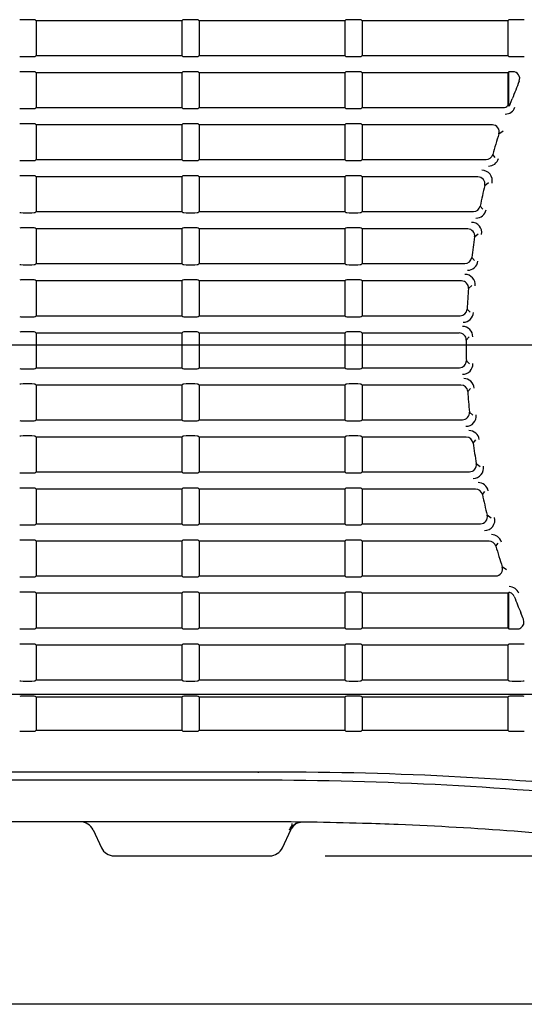
# Model space of a CAD drawing. Extents: x 26 to 788, y 31 to 1005.
# Drawn here: x 135 to 171, y 458 to 528 of the extents above; entities that cross this region are included whole.
import ezdxf

# ---------------------------------------------------------------- set-up
doc = ezdxf.new("R2010")
doc.units = 0
for name, color, linetype in [('DEFAULT', 7, 'CONTINUOUS'), ('SARGUS-PJ15_BASE', 7, 'CONTINUOUS'), ('SARGUS-PJ15_COVE', 7, 'CONTINUOUS')]:
    doc.layers.add(name, color=color, linetype=linetype)

# ---------------------------------------------------------------- blocks, each defined once
blk = doc.blocks.new('SE')
at = {"layer": 'SARGUS-PJ15_BASE', "color": 7, "linetype": 'CONTINUOUS'}
for p, q in [((151.963, 473.66), (111.136, 473.66)), ((151.965, 470.66), (111.217, 470.66)), ((140.032, 470.083), (140.636, 468.788)), ((153.674, 468.788), (154.283, 470.094)), ((141.542, 468.21), (152.768, 468.21))]:
    blk.add_line(p, q, dxfattribs=at)
for centre, radius, start, end in [((151.963, 220.66), 253, 83.85337, 90), ((139.125, 469.66), 1, 24.99858, 90), ((151.963, 220.664), 249.996, 88.28352, 89.99961), ((155.136, 469.665), 0.994, 105.70018, 155.65484), ((155.183, 469.658), 1, 102.05429, 155.03369), ((153.432, 478.954), 8.461, 277.87571, 280.53084), ((151.964, 220.7), 249.96, 87.69559, 88.28359), ((151.963, 220.662), 249.998, 83.85373, 87.69565), ((153.372, 385.761), 84.324, 89.38524, 89.44891), ((153.776, 435.853), 34.231, 89.16239, 89.23528), ((141.542, 469.21), 1, 205.00071, 270), ((152.768, 469.21), 1, 270, 334.99929)]:
    blk.add_arc(centre, radius, start, end, dxfattribs=at)
blk.add_open_spline([(154.18, 470.073), (154.193, 470.101), (154.216, 470.152), (154.272, 470.257), (154.333, 470.365), (154.379, 470.46), (154.381, 470.506), (154.371, 470.528), (154.369, 470.532)], degree=3, knots=[0, 0, 0, 0, 0.0212314, 0.0442405, 0.1015657, 0.180717, 0.2856977, 0.3056364, 0.3056364, 0.3056364, 0.3056364], dxfattribs=at)
at = {"layer": 'SARGUS-PJ15_COVE', "color": 7, "linetype": 'CONTINUOUS'}
for p, q in [((135.61, 528.464), (134.991, 528.464)), ((135.926, 528.385), (135.859, 528.451)), ((146.426, 528.385), (135.926, 528.385)), ((135.926, 528.385), (135.926, 525.885)), ((146.492, 528.451), (146.426, 528.385)), ((146.426, 528.385), (146.426, 525.885)), ((147.36, 528.464), (146.741, 528.464)), ((147.676, 528.385), (147.609, 528.451)), ((158.176, 528.385), (147.676, 528.385)), ((147.676, 528.385), (147.676, 525.885)), ((158.242, 528.451), (158.176, 528.385)), ((158.176, 528.385), (158.176, 525.885)), ((159.11, 528.464), (158.491, 528.464)), ((159.426, 528.385), (159.359, 528.451)), ((169.926, 528.385), (159.426, 528.385)), ((159.426, 528.385), (159.426, 525.885)), ((169.992, 528.451), (169.926, 528.385)), ((169.926, 528.385), (169.926, 525.885)), ((170.86, 528.464), (170.241, 528.464)), ((134.991, 525.807), (135.61, 525.807)), ((135.859, 525.819), (135.926, 525.885)), ((135.926, 525.885), (146.426, 525.885)), ((146.426, 525.885), (146.492, 525.819)), ((146.741, 525.807), (147.36, 525.807)), ((147.609, 525.819), (147.676, 525.885)), ((147.676, 525.885), (158.176, 525.885)), ((158.176, 525.885), (158.242, 525.819)), ((158.491, 525.807), (159.11, 525.807)), ((159.359, 525.819), (159.426, 525.885)), ((159.426, 525.885), (169.926, 525.885)), ((169.926, 525.885), (169.992, 525.819)), ((170.241, 525.807), (170.86, 525.807)), ((135.61, 524.714), (134.991, 524.714)), ((135.926, 524.635), (135.859, 524.701)), ((146.426, 524.635), (135.926, 524.635)), ((135.926, 524.635), (135.926, 522.135)), ((146.492, 524.701), (146.426, 524.635)), ((146.426, 524.635), (146.426, 522.135)), ((147.36, 524.714), (146.741, 524.714)), ((147.676, 524.635), (147.609, 524.701)), ((158.176, 524.635), (147.676, 524.635)), ((147.676, 524.635), (147.676, 522.135)), ((158.242, 524.701), (158.176, 524.635)), ((158.176, 524.635), (158.176, 522.135)), ((159.11, 524.714), (158.491, 524.714)), ((159.426, 524.635), (159.359, 524.701)), ((169.926, 524.635), (159.426, 524.635)), ((159.426, 524.635), (159.426, 522.135)), ((169.992, 524.701), (169.926, 524.635)), ((169.926, 524.635), (169.926, 522.275)), ((169.992, 522.229), (169.992, 524.701)), ((170.28, 524.714), (170.241, 524.714)), ((170.101, 522.385), (170.241, 522.755)), ((134.991, 522.057), (135.61, 522.057)), ((135.859, 522.069), (135.926, 522.135)), ((135.926, 522.135), (146.426, 522.135)), ((146.426, 522.135), (146.492, 522.069)), ((146.741, 522.057), (147.36, 522.057)), ((147.609, 522.069), (147.676, 522.135)), ((147.676, 522.135), (158.176, 522.135)), ((158.176, 522.135), (158.242, 522.069)), ((158.491, 522.057), (159.11, 522.057)), ((159.359, 522.069), (159.426, 522.135)), ((159.426, 522.135), (169.579, 522.135)), ((135.61, 520.964), (134.991, 520.964)), ((135.926, 520.885), (135.859, 520.951)), ((146.426, 520.885), (135.926, 520.885)), ((135.926, 520.885), (135.926, 518.385)), ((146.492, 520.951), (146.426, 520.885)), ((146.426, 520.885), (146.426, 518.385)), ((147.36, 520.964), (146.741, 520.964)), ((147.676, 520.885), (147.609, 520.951)), ((158.176, 520.885), (147.676, 520.885)), ((147.676, 520.885), (147.676, 518.385)), ((158.242, 520.951), (158.176, 520.885)), ((158.176, 520.885), (158.176, 518.385)), ((159.11, 520.964), (158.491, 520.964)), ((159.426, 520.885), (159.359, 520.951)), ((168.806, 520.885), (159.426, 520.885)), ((159.426, 520.885), (159.426, 518.385)), ((169.281, 520.234), (169.587, 520.455)), ((169.004, 518.526), (168.834, 518.749)), ((134.991, 518.307), (135.61, 518.307)), ((135.859, 518.319), (135.926, 518.385)), ((135.926, 518.385), (146.426, 518.385)), ((146.426, 518.385), (146.492, 518.319)), ((146.741, 518.307), (147.36, 518.307)), ((147.609, 518.319), (147.676, 518.385)), ((147.676, 518.385), (158.176, 518.385)), ((158.176, 518.385), (158.242, 518.319)), ((158.491, 518.307), (159.11, 518.307)), ((159.359, 518.319), (159.426, 518.385)), ((159.426, 518.385), (168.353, 518.385)), ((135.61, 517.214), (134.991, 517.214)), ((135.926, 517.135), (135.859, 517.201)), ((146.426, 517.135), (135.926, 517.135)), ((135.926, 517.135), (135.926, 514.635)), ((146.492, 517.201), (146.426, 517.135)), ((146.426, 517.135), (146.426, 514.635)), ((147.36, 517.214), (146.741, 517.214)), ((147.676, 517.135), (147.609, 517.201)), ((158.176, 517.135), (147.676, 517.135)), ((147.676, 517.135), (147.676, 514.635)), ((158.242, 517.201), (158.176, 517.135)), ((158.176, 517.135), (158.176, 514.635)), ((159.11, 517.214), (158.491, 517.214)), ((159.426, 517.135), (159.359, 517.201)), ((167.77, 517.135), (159.426, 517.135)), ((159.426, 517.135), (159.426, 514.635)), ((168.256, 516.52), (168.538, 516.742)), ((134.991, 514.557), (135.61, 514.557)), ((135.859, 514.569), (135.926, 514.635)), ((135.926, 514.635), (146.426, 514.635)), ((146.426, 514.635), (146.492, 514.569)), ((146.741, 514.557), (147.36, 514.557)), ((147.609, 514.569), (147.676, 514.635)), ((147.676, 514.635), (158.176, 514.635)), ((158.176, 514.635), (158.242, 514.569)), ((158.491, 514.557), (159.11, 514.557)), ((159.359, 514.569), (159.426, 514.635)), ((159.426, 514.635), (167.44, 514.635)), ((168.113, 514.813), (167.929, 515.036)), ((135.61, 513.464), (134.991, 513.464)), ((135.926, 513.385), (135.859, 513.451)), ((146.426, 513.385), (135.926, 513.385)), ((135.926, 513.385), (135.926, 510.885)), ((146.492, 513.451), (146.426, 513.385)), ((146.426, 513.385), (146.426, 510.885)), ((147.36, 513.464), (146.741, 513.464)), ((147.676, 513.385), (147.609, 513.451)), ((158.176, 513.385), (147.676, 513.385)), ((147.676, 513.385), (147.676, 510.885)), ((158.242, 513.451), (158.176, 513.385)), ((158.176, 513.385), (158.176, 510.885)), ((159.11, 513.464), (158.491, 513.464)), ((159.426, 513.385), (159.359, 513.451)), ((167.035, 513.385), (159.426, 513.385)), ((159.426, 513.385), (159.426, 510.885)), ((167.528, 512.807), (167.79, 513.029)), ((135.859, 510.819), (135.926, 510.885)), ((135.926, 510.885), (146.426, 510.885)), ((146.426, 510.885), (146.492, 510.819)), ((147.609, 510.819), (147.676, 510.885)), ((147.676, 510.885), (158.176, 510.885)), ((158.176, 510.885), (158.242, 510.819)), ((159.359, 510.819), (159.426, 510.885)), ((159.426, 510.885), (166.822, 510.885)), ((167.515, 511.1), (167.317, 511.323)), ((134.991, 510.807), (135.61, 510.807)), ((146.741, 510.807), (147.36, 510.807)), ((158.491, 510.807), (159.11, 510.807)), ((135.61, 509.714), (134.991, 509.714)), ((135.926, 509.635), (135.859, 509.701)), ((146.426, 509.635), (135.926, 509.635)), ((135.926, 509.635), (135.926, 507.135)), ((146.492, 509.701), (146.426, 509.635)), ((146.426, 509.635), (146.426, 507.135)), ((147.36, 509.714), (146.741, 509.714)), ((147.676, 509.635), (147.609, 509.701)), ((158.176, 509.635), (147.676, 509.635)), ((147.676, 509.635), (147.676, 507.135)), ((158.242, 509.701), (158.176, 509.635)), ((158.176, 509.635), (158.176, 507.135)), ((159.11, 509.714), (158.491, 509.714)), ((159.426, 509.635), (159.359, 509.701)), ((166.588, 509.635), (159.426, 509.635)), ((159.426, 509.635), (159.426, 507.135)), ((167.085, 509.094), (167.329, 509.316)), ((167.2, 507.387), (166.986, 507.61)), ((134.991, 507.057), (135.61, 507.057)), ((135.859, 507.069), (135.926, 507.135)), ((135.926, 507.135), (146.426, 507.135)), ((146.426, 507.135), (146.492, 507.069)), ((146.741, 507.057), (147.36, 507.057)), ((147.609, 507.069), (147.676, 507.135)), ((147.676, 507.135), (158.176, 507.135)), ((158.176, 507.135), (158.242, 507.069)), ((158.491, 507.057), (159.11, 507.057)), ((159.359, 507.069), (159.426, 507.135)), ((159.426, 507.135), (166.487, 507.135)), ((135.61, 505.964), (134.991, 505.964)), ((135.926, 505.885), (135.859, 505.951)), ((146.492, 505.951), (146.426, 505.885)), ((147.36, 505.964), (146.741, 505.964)), ((147.676, 505.885), (147.609, 505.951)), ((158.242, 505.951), (158.176, 505.885)), ((159.11, 505.964), (158.491, 505.964)), ((159.426, 505.885), (159.359, 505.951)), ((146.426, 505.885), (135.926, 505.885)), ((135.926, 505.885), (135.926, 503.385)), ((146.426, 505.885), (146.426, 503.385)), ((158.176, 505.885), (147.676, 505.885)), ((147.676, 505.885), (147.676, 503.385)), ((158.176, 505.885), (158.176, 503.385)), ((166.421, 505.885), (159.426, 505.885)), ((159.426, 505.885), (159.426, 503.385)), ((166.92, 505.381), (167.147, 505.603)), ((167.161, 503.674), (166.931, 503.897)), ((134.991, 503.307), (135.61, 503.307)), ((135.859, 503.319), (135.926, 503.385)), ((135.926, 503.385), (146.426, 503.385)), ((146.426, 503.385), (146.492, 503.319)), ((146.741, 503.307), (147.36, 503.307)), ((147.609, 503.319), (147.676, 503.385)), ((147.676, 503.385), (158.176, 503.385)), ((158.176, 503.385), (158.242, 503.319)), ((158.491, 503.307), (159.11, 503.307)), ((159.359, 503.319), (159.426, 503.385)), ((159.426, 503.385), (166.432, 503.385)), ((135.61, 502.214), (134.991, 502.214)), ((135.926, 502.135), (135.859, 502.201)), ((146.426, 502.135), (135.926, 502.135)), ((135.926, 502.135), (135.926, 499.635)), ((146.492, 502.201), (146.426, 502.135)), ((146.426, 502.135), (146.426, 499.635)), ((147.36, 502.214), (146.741, 502.214)), ((147.676, 502.135), (147.609, 502.201)), ((158.176, 502.135), (147.676, 502.135)), ((147.676, 502.135), (147.676, 499.635)), ((158.242, 502.201), (158.176, 502.135)), ((158.176, 502.135), (158.176, 499.635)), ((159.11, 502.214), (158.491, 502.214)), ((159.426, 502.135), (159.359, 502.201)), ((166.532, 502.135), (159.426, 502.135)), ((159.426, 502.135), (159.426, 499.635)), ((167.03, 501.668), (167.24, 501.891)), ((134.991, 499.557), (135.61, 499.557)), ((135.859, 499.569), (135.926, 499.635)), ((135.926, 499.635), (146.426, 499.635)), ((146.426, 499.635), (146.492, 499.569)), ((146.741, 499.557), (147.36, 499.557)), ((147.609, 499.569), (147.676, 499.635)), ((147.676, 499.635), (158.176, 499.635)), ((158.176, 499.635), (158.242, 499.569)), ((158.491, 499.557), (159.11, 499.557)), ((159.359, 499.569), (159.426, 499.635)), ((159.426, 499.635), (166.654, 499.635)), ((167.398, 499.962), (167.152, 500.183)), ((135.61, 498.464), (134.991, 498.464)), ((135.926, 498.385), (135.859, 498.451)), ((146.426, 498.385), (135.926, 498.385)), ((135.926, 498.385), (135.926, 495.885)), ((146.492, 498.451), (146.426, 498.385)), ((146.426, 498.385), (146.426, 495.885)), ((147.36, 498.464), (146.741, 498.464)), ((147.676, 498.385), (147.609, 498.451)), ((158.176, 498.385), (147.676, 498.385)), ((147.676, 498.385), (147.676, 495.885)), ((158.242, 498.451), (158.176, 498.385)), ((158.176, 498.385), (158.176, 495.885)), ((159.11, 498.464), (158.491, 498.464)), ((159.426, 498.385), (159.359, 498.451)), ((166.922, 498.385), (159.426, 498.385)), ((159.426, 498.385), (159.426, 495.885)), ((167.417, 497.955), (167.612, 498.178)), ((167.916, 496.249), (167.65, 496.47)), ((134.991, 495.807), (135.61, 495.807)), ((135.859, 495.819), (135.926, 495.885)), ((135.926, 495.885), (146.426, 495.885)), ((146.426, 495.885), (146.492, 495.819)), ((146.741, 495.807), (147.36, 495.807)), ((147.609, 495.819), (147.676, 495.885)), ((147.676, 495.885), (158.176, 495.885)), ((158.176, 495.885), (158.242, 495.819)), ((158.491, 495.807), (159.11, 495.807)), ((159.359, 495.819), (159.426, 495.885)), ((159.426, 495.885), (167.158, 495.885)), ((135.61, 494.714), (134.991, 494.714)), ((135.926, 494.635), (135.859, 494.701)), ((146.426, 494.635), (135.926, 494.635)), ((135.926, 494.635), (135.926, 492.135)), ((146.492, 494.701), (146.426, 494.635)), ((146.426, 494.635), (146.426, 492.135)), ((147.36, 494.714), (146.741, 494.714)), ((147.676, 494.635), (147.609, 494.701)), ((158.176, 494.635), (147.676, 494.635)), ((147.676, 494.635), (147.676, 492.135)), ((158.242, 494.701), (158.176, 494.635)), ((158.176, 494.635), (158.176, 492.135)), ((159.11, 494.714), (158.491, 494.714)), ((159.426, 494.635), (159.359, 494.701)), ((167.599, 494.635), (159.426, 494.635)), ((159.426, 494.635), (159.426, 492.135)), ((168.087, 494.242), (168.267, 494.465)), ((168.723, 492.536), (168.436, 492.757)), ((134.991, 492.057), (135.61, 492.057)), ((135.859, 492.069), (135.926, 492.135)), ((135.926, 492.135), (146.426, 492.135)), ((146.426, 492.135), (146.492, 492.069)), ((146.741, 492.057), (147.36, 492.057)), ((147.609, 492.069), (147.676, 492.135)), ((147.676, 492.135), (158.176, 492.135)), ((158.176, 492.135), (158.242, 492.069)), ((158.491, 492.057), (159.11, 492.057)), ((159.359, 492.069), (159.426, 492.135)), ((159.426, 492.135), (167.952, 492.135)), ((135.61, 490.964), (134.991, 490.964)), ((135.926, 490.885), (135.859, 490.951)), ((146.426, 490.885), (135.926, 490.885)), ((135.926, 490.885), (135.926, 488.385)), ((146.492, 490.951), (146.426, 490.885)), ((146.426, 490.885), (146.426, 488.385)), ((147.36, 490.964), (146.741, 490.964)), ((147.676, 490.885), (147.609, 490.951)), ((158.176, 490.885), (147.676, 490.885)), ((147.676, 490.885), (147.676, 488.385)), ((158.242, 490.951), (158.176, 490.885)), ((158.176, 490.885), (158.176, 488.385)), ((159.11, 490.964), (158.491, 490.964)), ((159.426, 490.885), (159.359, 490.951)), ((168.573, 490.885), (159.426, 490.885)), ((159.426, 490.885), (159.426, 488.385)), ((169.051, 490.529), (169.218, 490.752)), ((169.835, 488.823), (169.524, 489.044)), ((134.991, 488.307), (135.61, 488.307)), ((135.859, 488.319), (135.926, 488.385)), ((135.926, 488.385), (146.426, 488.385)), ((146.426, 488.385), (146.492, 488.319)), ((146.741, 488.307), (147.36, 488.307)), ((147.609, 488.319), (147.676, 488.385)), ((147.676, 488.385), (158.176, 488.385)), ((158.176, 488.385), (158.242, 488.319)), ((158.491, 488.307), (159.11, 488.307)), ((159.359, 488.319), (159.426, 488.385)), ((159.426, 488.385), (169.051, 488.385)), ((135.61, 487.214), (134.991, 487.214)), ((135.926, 487.135), (135.859, 487.201)), ((146.426, 487.135), (135.926, 487.135)), ((135.926, 487.135), (135.926, 484.635)), ((146.492, 487.201), (146.426, 487.135)), ((146.426, 487.135), (146.426, 484.635)), ((147.36, 487.214), (146.741, 487.214)), ((147.676, 487.135), (147.609, 487.201)), ((158.176, 487.135), (147.676, 487.135)), ((147.676, 487.135), (147.676, 484.635)), ((158.242, 487.201), (158.176, 487.135)), ((158.176, 487.135), (158.176, 484.635)), ((159.11, 487.214), (158.491, 487.214)), ((159.426, 487.135), (159.359, 487.201)), ((169.864, 487.135), (159.426, 487.135)), ((159.426, 487.135), (159.426, 484.635)), ((169.926, 487.132), (169.926, 484.635)), ((169.992, 484.569), (169.992, 487.195)), ((135.859, 484.569), (135.926, 484.635)), ((135.926, 484.635), (146.426, 484.635)), ((146.426, 484.635), (146.492, 484.569)), ((147.609, 484.569), (147.676, 484.635)), ((147.676, 484.635), (158.176, 484.635)), ((158.176, 484.635), (158.242, 484.569)), ((159.359, 484.569), (159.426, 484.635)), ((159.426, 484.635), (169.926, 484.635)), ((169.926, 484.635), (169.992, 484.569)), ((134.991, 484.557), (135.61, 484.557)), ((146.741, 484.557), (147.36, 484.557)), ((158.491, 484.557), (159.11, 484.557)), ((170.241, 484.557), (170.594, 484.557)), ((135.61, 483.464), (134.991, 483.464)), ((135.926, 483.385), (135.859, 483.451)), ((146.426, 483.385), (135.926, 483.385)), ((135.926, 483.385), (135.926, 480.885)), ((146.492, 483.451), (146.426, 483.385)), ((146.426, 483.385), (146.426, 480.885)), ((147.36, 483.464), (146.741, 483.464)), ((147.676, 483.385), (147.609, 483.451)), ((158.176, 483.385), (147.676, 483.385)), ((147.676, 483.385), (147.676, 480.885)), ((158.242, 483.451), (158.176, 483.385)), ((158.176, 483.385), (158.176, 480.885)), ((159.11, 483.464), (158.491, 483.464)), ((159.426, 483.385), (159.359, 483.451)), ((169.926, 483.385), (159.426, 483.385)), ((159.426, 483.385), (159.426, 480.885)), ((169.992, 483.451), (169.926, 483.385)), ((169.926, 483.385), (169.926, 480.885)), ((170.86, 483.464), (170.241, 483.464)), ((134.991, 480.807), (135.61, 480.807)), ((135.859, 480.819), (135.926, 480.885)), ((135.926, 480.885), (146.426, 480.885)), ((146.426, 480.885), (146.492, 480.819)), ((146.741, 480.807), (147.36, 480.807)), ((147.609, 480.819), (147.676, 480.885)), ((147.676, 480.885), (158.176, 480.885)), ((158.176, 480.885), (158.242, 480.819)), ((158.491, 480.807), (159.11, 480.807)), ((159.359, 480.819), (159.426, 480.885)), ((159.426, 480.885), (169.926, 480.885)), ((169.926, 480.885), (169.992, 480.819)), ((170.241, 480.807), (170.86, 480.807)), ((111.176, 479.869), (173.655, 479.869)), ((135.61, 479.714), (134.991, 479.714)), ((135.926, 479.635), (135.859, 479.701)), ((146.492, 479.701), (146.426, 479.635)), ((147.36, 479.714), (146.741, 479.714)), ((147.676, 479.635), (147.609, 479.701)), ((158.242, 479.701), (158.176, 479.635)), ((159.11, 479.714), (158.491, 479.714)), ((159.426, 479.635), (159.359, 479.701)), ((169.992, 479.701), (169.926, 479.635)), ((170.86, 479.714), (170.241, 479.714)), ((146.426, 479.635), (135.926, 479.635)), ((135.926, 479.635), (135.926, 477.26)), ((146.426, 479.635), (146.426, 477.26)), ((158.176, 479.635), (147.676, 479.635)), ((147.676, 479.635), (147.676, 477.26)), ((158.176, 479.635), (158.176, 477.26)), ((169.926, 479.635), (159.426, 479.635)), ((159.426, 479.635), (159.426, 477.26)), ((169.926, 479.635), (169.926, 477.26)), ((134.991, 477.182), (135.61, 477.182)), ((135.859, 477.194), (135.926, 477.26)), ((135.926, 477.26), (146.426, 477.26)), ((146.426, 477.26), (146.492, 477.194)), ((146.741, 477.182), (147.36, 477.182)), ((147.609, 477.194), (147.676, 477.26)), ((147.676, 477.26), (158.176, 477.26)), ((158.176, 477.26), (158.242, 477.194)), ((158.491, 477.182), (159.11, 477.182)), ((159.359, 477.194), (159.426, 477.26)), ((159.426, 477.26), (169.926, 477.26)), ((169.926, 477.26), (169.992, 477.194)), ((170.241, 477.182), (170.86, 477.182)), ((151.963, 474.239), (111.176, 474.239)), ((151.963, 474.198), (151.963, 474.239))]:
    blk.add_line(p, q, dxfattribs=at)
for centre, radius, start, end in [((217.155, 505.01), 50.157, 157.72209, 159.28155), ((169.793, 522.484), 0.323, 307.89922, 342.25277), ((169.735, 522.411), 0.749, 270.02007, 339.82888), ((217.155, 505.01), 50.236, 162.35959, 164.12848), ((168.525, 518.659), 0.747, 269.85729, 344.46449), ((168.056, 516.862), 0.747, 346.1867, 90.23453), ((217.155, 505.01), 50.236, 166.75457, 168.48829), ((167.622, 514.912), 0.75, 270.06741, 348.62914), ((167.299, 513.111), 0.747, 350.56605, 90.19779), ((217.155, 505.01), 50.236, 171.07109, 172.78135), ((167.019, 511.161), 0.749, 270.00413, 353.00207), ((166.833, 509.361), 0.747, 354.90026, 90.15348), ((217.155, 505.01), 50.236, 175.33712, 177.03405), ((166.7, 507.411), 0.749, 270.00303, 357.2726), ((166.647, 505.609), 0.749, 359.3184, 89.99676), ((217.155, 505.01), 50.236, 179.57723, 180), ((217.155, 505.01), 50.236, 180, 181.27015), ((166.661, 503.661), 0.749, 270.00177, 1.53032), ((166.742, 501.859), 0.749, 3.5791, 89.99552), ((217.155, 505.01), 50.236, 183.81465, 185.51356), ((166.903, 499.909), 0.747, 269.83103, 5.96793), ((167.117, 498.109), 0.749, 7.85545, 89.99534), ((217.155, 505.01), 50.236, 188.07351, 189.78751), ((167.427, 496.159), 0.747, 269.79263, 10.30327), ((167.778, 494.358), 0.751, 12.26726, 89.90453), ((217.155, 505.01), 50.236, 192.37774, 194.11717), ((168.243, 492.409), 0.747, 269.75995, 14.68845), ((168.741, 490.612), 0.747, 16.42456, 90.13971), ((217.155, 505.01), 50.236, 196.75429, 198.53148), ((170.017, 486.859), 0.749, 21.07927, 89.98018), ((169.982, 486.808), 0.387, 47.87644, 88.53572), ((217.155, 505.01), 50.157, 201.17255, 202.6309), ((130.423, 468.789), 43.834, 22.06684, 22.70748), ((170.566, 485.06), 0.519, 304.46732, 22.24006), ((153.391, 230.522), 243.721, 83.89174, 90.33581)]:
    blk.add_arc(centre, radius, start, end, dxfattribs=at)
for centre, major_axis, ratio, start_param, end_param in [((134.991, 528.451), (-0.25, 0), 0.052408, 4.712389, 6.230825), ((135.61, 528.451), (0.25, 0), 0.052408, 0.05236, 1.570796), ((146.741, 528.451), (-0.25, 0), 0.052408, 4.712389, 6.230825), ((147.36, 528.451), (0.25, 0), 0.052408, 0.05236, 1.570796), ((158.491, 528.451), (0.25, 0), 0.052408, 1.570796, 3.089233), ((159.11, 528.451), (0.25, 0), 0.052408, 0.05236, 1.570796), ((170.241, 528.451), (-0.25, 0), 0.052408, 4.712389, 6.230825), ((170.86, 528.451), (0.25, 0), 0.052408, 0.05236, 1.570796), ((134.991, 525.82), (-0.25, 0), 0.052408, 0.05236, 1.570796), ((135.61, 525.82), (0.25, 0), 0.052408, 4.712389, 6.230825), ((146.741, 525.82), (-0.25, 0), 0.052408, 0.05236, 1.570796), ((147.36, 525.82), (0.25, 0), 0.052408, 4.712389, 6.230825), ((158.491, 525.82), (-0.25, 0), 0.052408, 0.05236, 1.570796), ((159.11, 525.82), (0.25, 0), 0.052408, 4.712389, 6.230825), ((170.241, 525.82), (-0.25, 0), 0.052408, 0.05236, 1.570796), ((170.86, 525.82), (0.25, 0), 0.052408, 4.712389, 6.230825), ((134.991, 524.701), (-0.25, 0), 0.052408, 4.712389, 6.230825), ((135.61, 524.701), (0.25, 0), 0.052408, 0.05236, 1.570796), ((146.741, 524.701), (-0.25, 0), 0.052408, 4.712389, 6.230825), ((147.36, 524.701), (0.25, 0), 0.052408, 0.05236, 1.570796), ((158.491, 524.701), (0.25, 0), 0.052408, 1.570796, 3.089233), ((159.11, 524.701), (0.25, 0), 0.052408, 0.05236, 1.570796), ((170.241, 524.701), (-0.25, 0), 0.052408, 4.712436, 6.23088), ((170.278, 524.213), (-0.418, -0.278), 0.995591, 2.165956, 4.122605), ((169.578, 522.636), (-0.288, 0.41), 0.997966, 2.530589, 3.296175), ((168.765, 523.794), (1.652, -1.725), 0.146695, -0.650961, -0.594329), ((134.991, 522.07), (-0.25, 0), 0.052408, 0.05236, 1.570796), ((135.61, 522.07), (0.25, 0), 0.052408, 4.712389, 6.230825), ((146.741, 522.07), (-0.25, 0), 0.052408, 0.05236, 1.570796), ((147.36, 522.07), (0.25, 0), 0.052408, 4.712389, 6.230825), ((158.491, 522.07), (-0.25, 0), 0.052408, 0.05236, 1.570796), ((159.11, 522.07), (0.25, 0), 0.052408, 4.712389, 6.230825), ((134.991, 520.951), (-0.25, 0), 0.052408, 4.712389, 6.230825), ((135.61, 520.951), (0.25, 0), 0.052408, 0.05236, 1.570796), ((146.741, 520.951), (-0.25, 0), 0.052408, 4.712389, 6.230825), ((147.36, 520.951), (0.25, 0), 0.052408, 0.05236, 1.570796), ((158.491, 520.951), (-0.25, 0), 0.052408, 4.712389, 6.230825), ((159.11, 520.951), (0.25, 0), 0.052408, 0.05236, 1.570796), ((168.804, 520.385), (-0.406, -0.295), 0.996066, 2.205885, 4.082761), ((168.352, 518.886), (-0.304, 0.398), 0.997847, 2.49143, 3.785436), ((134.991, 518.32), (-0.25, 0), 0.052408, 0.05236, 1.570796), ((135.61, 518.32), (0.25, 0), 0.052408, 4.712389, 6.230825), ((146.741, 518.32), (-0.25, 0), 0.052408, 0.05236, 1.570796), ((147.36, 518.32), (0.25, 0), 0.052408, 4.712389, 6.230825), ((158.491, 518.32), (-0.25, 0), 0.052408, 0.05236, 1.570796), ((159.11, 518.32), (0.25, 0), 0.052408, 4.712389, 6.230825), ((134.991, 517.201), (-0.25, 0), 0.052408, 4.712389, 6.230825), ((135.61, 517.201), (0.25, 0), 0.052408, 0.05236, 1.570796), ((146.741, 517.201), (-0.25, 0), 0.052408, 4.712389, 6.230825), ((147.36, 517.201), (0.25, 0), 0.052408, 0.05236, 1.570796), ((158.491, 517.201), (0.25, 0), 0.052408, 1.570796, 3.089233), ((159.11, 517.201), (0.25, 0), 0.052408, 0.05236, 1.570796), ((167.768, 516.635), (-0.395, -0.31), 0.996443, 2.244149, 4.045236), ((134.991, 514.57), (-0.25, 0), 0.052408, 0.05236, 1.570796), ((135.61, 514.57), (0.25, 0), 0.052408, 4.712389, 6.230825), ((146.741, 514.57), (-0.25, 0), 0.052408, 0.05236, 1.570796), ((147.36, 514.57), (0.25, 0), 0.052408, 4.712389, 6.230825), ((158.491, 514.57), (-0.25, 0), 0.052408, 0.05236, 1.570796), ((159.11, 514.57), (0.25, 0), 0.052408, 4.712389, 6.230825), ((167.439, 515.136), (-0.319, 0.387), 0.997715, 2.453363, 3.823319), ((134.991, 513.451), (-0.25, 0), 0.052408, 4.712389, 6.230825), ((135.61, 513.451), (0.25, 0), 0.052408, 0.05236, 1.570796), ((146.741, 513.451), (-0.25, 0), 0.052408, 4.712389, 6.230825), ((147.36, 513.451), (0.25, 0), 0.052408, 0.05236, 1.570796), ((158.491, 513.451), (0.25, 0), 0.052408, 1.570796, 3.089233), ((159.11, 513.451), (0.25, 0), 0.052408, 0.05236, 1.570796), ((167.033, 512.885), (-0.383, -0.324), 0.996755, 2.281616, 4.007676), ((166.82, 511.386), (-0.333, 0.374), 0.997565, 2.415894, 3.860702), ((134.991, 510.82), (-0.25, 0), 0.052408, 0.05236, 1.570796), ((135.61, 510.82), (0.25, 0), 0.052408, 4.712389, 6.230825), ((146.741, 510.82), (-0.25, 0), 0.052408, 0.05236, 1.570796), ((147.36, 510.82), (0.25, 0), 0.052408, 4.712389, 6.230825), ((158.491, 510.82), (-0.25, 0), 0.052408, 0.05236, 1.570796), ((159.11, 510.82), (0.25, 0), 0.052408, 4.712389, 6.230825), ((134.991, 509.701), (-0.25, 0), 0.052408, 4.712389, 6.230825), ((135.61, 509.701), (0.25, 0), 0.052408, 0.05236, 1.570796), ((146.741, 509.701), (-0.25, 0), 0.052408, 4.712389, 6.230825), ((147.36, 509.701), (0.25, 0), 0.052408, 0.05236, 1.570796), ((158.491, 509.701), (0.25, 0), 0.052408, 1.570796, 3.089233), ((159.11, 509.701), (0.25, 0), 0.052408, 0.05236, 1.570796), ((166.586, 509.135), (-0.37, -0.338), 0.997016, 2.318437, 3.970414), ((166.486, 507.635), (-0.347, 0.362), 0.997393, 2.37887, 3.897593), ((134.991, 507.07), (-0.25, 0), 0.052408, 0.05236, 1.570796), ((135.61, 507.07), (0.25, 0), 0.052408, 4.712389, 6.230825), ((146.741, 507.07), (-0.25, 0), 0.052408, 0.05236, 1.570796), ((147.36, 507.07), (0.25, 0), 0.052408, 4.712389, 6.230825), ((158.491, 507.07), (-0.25, 0), 0.052408, 0.05236, 1.570796), ((159.11, 507.07), (0.25, 0), 0.052408, 4.712389, 6.230825), ((134.991, 505.951), (-0.25, 0), 0.052408, 4.712389, 6.230825), ((135.61, 505.951), (0.25, 0), 0.052408, 0.05236, 1.570796), ((146.741, 505.951), (-0.25, 0), 0.052408, 4.712389, 6.230825), ((147.36, 505.951), (0.25, 0), 0.052408, 0.05236, 1.570796), ((158.491, 505.951), (0.25, 0), 0.052408, 1.570796, 3.089233), ((159.11, 505.951), (0.25, 0), 0.052408, 0.05236, 1.570796), ((166.419, 505.385), (-0.358, -0.352), 0.997238, 2.355193, 3.933448), ((166.431, 503.885), (-0.36, 0.349), 0.997196, 2.342107, 3.934839), ((134.991, 503.32), (-0.25, 0), 0.052408, 0.05236, 1.570796), ((135.61, 503.32), (0.25, 0), 0.052408, 4.712389, 6.230825), ((146.741, 503.32), (-0.25, 0), 0.052408, 0.05236, 1.570796), ((147.36, 503.32), (-0.25, 0), 0.052408, 1.570796, 3.089233), ((158.491, 503.32), (-0.25, 0), 0.052408, 0.05236, 1.570796), ((159.11, 503.32), (-0.25, 0), 0.052408, 1.570796, 3.089233), ((134.991, 502.201), (-0.25, 0), 0.052408, 4.712389, 6.230825), ((135.61, 502.201), (0.25, 0), 0.052408, 0.05236, 1.570796), ((146.741, 502.201), (-0.25, 0), 0.052408, 4.712389, 6.230825), ((147.36, 502.201), (0.25, 0), 0.052408, 0.05236, 1.570796), ((158.491, 502.201), (0.25, 0), 0.052408, 1.570796, 3.089233), ((159.11, 502.201), (0.25, 0), 0.052408, 0.05236, 1.570796), ((166.53, 501.635), (-0.344, -0.364), 0.99743, 2.392573, 3.896635), ((134.991, 499.57), (-0.25, 0), 0.052408, 0.05236, 1.570796), ((135.61, 499.57), (0.25, 0), 0.052408, 4.712389, 6.230825), ((146.741, 499.57), (-0.25, 0), 0.052408, 0.05236, 1.570796), ((147.36, 499.57), (0.25, 0), 0.052408, 4.712389, 6.230825), ((158.491, 499.57), (-0.25, 0), 0.052408, 0.05236, 1.570796), ((159.11, 499.57), (-0.25, 0), 0.052408, 1.570796, 3.089233), ((166.653, 500.135), (-0.373, 0.335), 0.996967, 2.305125, 3.971553), ((134.991, 498.451), (-0.25, 0), 0.052408, 4.712389, 6.230825), ((135.61, 498.451), (0.25, 0), 0.052408, 0.05236, 1.570796), ((146.741, 498.451), (-0.25, 0), 0.052408, 4.712389, 6.230825), ((147.36, 498.451), (0.25, 0), 0.052408, 0.05236, 1.570796), ((158.491, 498.451), (0.25, 0), 0.052408, 1.570796, 3.089233), ((159.11, 498.451), (0.25, 0), 0.052408, 0.05236, 1.570796), ((166.921, 497.885), (-0.33, -0.377), 0.997596, 2.42942, 3.859481), ((167.156, 496.385), (-0.385, 0.321), 0.996697, 2.267899, 4.008704), ((134.991, 495.82), (-0.25, 0), 0.052408, 0.05236, 1.570796), ((135.61, 495.82), (0.25, 0), 0.052408, 4.712389, 6.230825), ((146.741, 495.82), (-0.25, 0), 0.052408, 0.05236, 1.570796), ((147.36, 495.82), (0.25, 0), 0.052408, 4.712389, 6.230825), ((158.491, 495.82), (-0.25, 0), 0.052408, 0.05236, 1.570796), ((159.11, 495.82), (0.25, 0), 0.052408, 4.712389, 6.230825), ((134.991, 494.701), (-0.25, 0), 0.052408, 4.712389, 6.230825), ((135.61, 494.701), (0.25, 0), 0.052408, 0.05236, 1.570796), ((146.741, 494.701), (-0.25, 0), 0.052408, 4.712389, 6.230825), ((147.36, 494.701), (0.25, 0), 0.052408, 0.05236, 1.570796), ((158.491, 494.701), (0.25, 0), 0.052408, 1.570796, 3.089233), ((159.11, 494.701), (0.25, 0), 0.052408, 0.05236, 1.570796), ((167.597, 494.135), (-0.316, -0.389), 0.997743, 2.466869, 3.821914), ((167.95, 492.635), (-0.397, 0.307), 0.996374, 2.230252, 4.046584), ((134.991, 492.07), (-0.25, 0), 0.052408, 0.05236, 1.570796), ((135.61, 492.07), (-0.25, 0), 0.052408, 1.570796, 3.089233), ((146.741, 492.07), (-0.25, 0), 0.052408, 0.05236, 1.570796), ((147.36, 492.07), (0.25, 0), 0.052408, 4.712389, 6.230825), ((158.491, 492.07), (-0.25, 0), 0.052408, 0.05236, 1.570796), ((159.11, 492.07), (0.25, 0), 0.052408, 4.712389, 6.230825), ((134.991, 490.951), (-0.25, 0), 0.052408, 4.712389, 6.230825), ((135.61, 490.951), (0.25, 0), 0.052408, 0.05236, 1.570796), ((146.741, 490.951), (-0.25, 0), 0.052408, 4.712389, 6.230825), ((147.36, 490.951), (0.25, 0), 0.052408, 0.05236, 1.570796), ((158.491, 490.951), (0.25, 0), 0.052408, 1.570796, 3.089233), ((159.11, 490.951), (0.25, 0), 0.052408, 0.05236, 1.570796), ((168.572, 490.385), (-0.301, -0.401), 0.997872, 2.504957, 3.783697), ((169.049, 488.885), (-0.409, 0.292), 0.995981, 2.192534, 4.084952), ((134.991, 488.32), (-0.25, 0), 0.052408, 0.05236, 1.570796), ((135.61, 488.32), (0.25, 0), 0.052408, 4.712389, 6.230825), ((146.741, 488.32), (-0.25, 0), 0.052408, 0.05236, 1.570796), ((147.36, 488.32), (0.25, 0), 0.052408, 4.712389, 6.230825), ((158.491, 488.32), (-0.25, 0), 0.052408, 0.05236, 1.570796), ((159.11, 488.32), (-0.25, 0), 0.052408, 1.570796, 3.089233), ((134.991, 487.201), (-0.25, 0), 0.052408, 4.712389, 6.230825), ((135.61, 487.201), (0.25, 0), 0.052408, 0.05236, 1.570796), ((146.741, 487.201), (-0.25, 0), 0.052408, 4.712389, 6.230825), ((147.36, 487.201), (0.25, 0), 0.052408, 0.05236, 1.570796), ((158.491, 487.201), (0.25, 0), 0.052408, 1.570796, 3.089233), ((159.11, 487.201), (0.25, 0), 0.052408, 0.05236, 1.570796), ((169.863, 486.635), (-0.285, -0.412), 0.997988, 3.620828, 3.744933), ((169.723, 486.433), (1.588, 1.664), 0.152152, 1.245007, 1.286613), ((169.917, 486.713), (-0.285, -0.412), 0.997988, 2.544795, 3.040895), ((170.592, 485.057), (0.42, -0.275), 0.995485, 5.29434, 5.852934), ((134.991, 484.57), (-0.25, 0), 0.052408, 0.05236, 1.570796), ((135.61, 484.57), (0.25, 0), 0.052408, 4.712389, 6.230825), ((146.741, 484.57), (-0.25, 0), 0.052408, 0.05236, 1.570796), ((147.36, 484.57), (0.25, 0), 0.052408, 4.712389, 6.230825), ((158.491, 484.57), (-0.25, 0), 0.052408, 0.05236, 1.570796), ((159.11, 484.57), (0.25, 0), 0.052408, 4.712389, 6.230825), ((170.241, 484.57), (-0.25, 0), 0.052408, 0.052301, 1.570796), ((134.991, 483.451), (-0.25, 0), 0.052408, 4.712389, 6.230825), ((135.61, 483.451), (0.25, 0), 0.052408, 0.05236, 1.570796), ((146.741, 483.451), (-0.25, 0), 0.052408, 4.712389, 6.230825), ((147.36, 483.451), (0.25, 0), 0.052408, 0.05236, 1.570796), ((158.491, 483.451), (0.25, 0), 0.052408, 1.570796, 3.089233), ((159.11, 483.451), (0.25, 0), 0.052408, 0.05236, 1.570796), ((170.241, 483.451), (0.25, 0), 0.052408, 1.570796, 3.089233), ((170.86, 483.451), (0.25, 0), 0.052408, 0.05236, 1.570796), ((134.991, 480.82), (-0.25, 0), 0.052408, 0.05236, 1.570796), ((135.61, 480.82), (0.25, 0), 0.052408, 4.712389, 6.230825), ((146.741, 480.82), (-0.25, 0), 0.052408, 0.05236, 1.570796), ((147.36, 480.82), (0.25, 0), 0.052408, 4.712389, 6.230825), ((158.491, 480.82), (-0.25, 0), 0.052408, 0.05236, 1.570796), ((159.11, 480.82), (0.25, 0), 0.052408, 4.712389, 6.230825), ((170.241, 480.82), (-0.25, 0), 0.052408, 0.05236, 1.570796), ((170.86, 480.82), (0.25, 0), 0.052408, 4.712389, 6.230825), ((134.991, 479.701), (-0.25, 0), 0.052408, 4.712389, 6.230825), ((135.61, 479.701), (0.25, 0), 0.052408, 0.05236, 1.570796), ((146.741, 479.701), (-0.25, 0), 0.052408, 4.712389, 6.230825), ((147.36, 479.701), (0.25, 0), 0.052408, 0.05236, 1.570796), ((158.491, 479.701), (-0.25, 0), 0.052408, 4.712389, 6.230825), ((159.11, 479.701), (0.25, 0), 0.052408, 0.05236, 1.570796), ((170.241, 479.701), (0.25, 0), 0.052408, 1.570796, 3.089233), ((170.86, 479.701), (0.25, 0), 0.052408, 0.05236, 1.570796), ((134.991, 477.195), (-0.25, 0), 0.052408, 0.05236, 1.570796), ((135.61, 477.195), (0.25, 0), 0.052408, 4.712389, 6.230825), ((146.741, 477.195), (-0.25, 0), 0.052408, 0.05236, 1.570796), ((147.36, 477.195), (0.25, 0), 0.052408, 4.712389, 6.230825), ((158.491, 477.195), (-0.25, 0), 0.052408, 0.05236, 1.570796), ((159.11, 477.195), (0.25, 0), 0.052408, 4.712389, 6.230825), ((170.241, 477.195), (-0.25, 0), 0.052408, 0.05236, 1.570796), ((170.86, 477.195), (0.25, 0), 0.052408, 4.712389, 6.230825)]:
    blk.add_ellipse(centre, major_axis=major_axis, ratio=ratio, start_param=start_param, end_param=end_param, dxfattribs=at)
blk = doc.blocks.new('GDIMGGROUP5')
at = {"layer": 'DEFAULT', "color": 7, "linetype": 'CONTINUOUS'}
blk.add_line((156.768, 468.21), (368.703, 468.21), dxfattribs=at)
blk = doc.blocks.new('GDIMGGROUP6')
at = {"layer": 'DEFAULT', "color": 7, "linetype": 'CONTINUOUS'}
blk.add_line((156.768, 468.21), (398.703, 468.21), dxfattribs=at)
blk = doc.blocks.new('GDIMGGROUP7')
at = {"layer": 'DEFAULT', "color": 7, "linetype": 'CONTINUOUS'}
for p, q in [((213.155, 505.01), (73.894, 505.01)), ((310.155, 457.51), (73.894, 457.51))]:
    blk.add_line(p, q, dxfattribs=at)
blk = doc.blocks.new('GDIMGGROUP8')
at = {"layer": 'DEFAULT', "color": 7, "linetype": 'CONTINUOUS'}
blk.add_line((310.155, 457.51), (53.972, 457.51), dxfattribs=at)

msp = doc.modelspace()

# ---------------------------------------------------------------- block references
at = {"layer": 'DEFAULT'}
for name in ['GDIMGGROUP8', 'SE', 'GDIMGGROUP6', 'GDIMGGROUP7', 'GDIMGGROUP5']:
    msp.add_blockref(name, (0, 0), dxfattribs=at)

doc.saveas('drawing.dxf')
